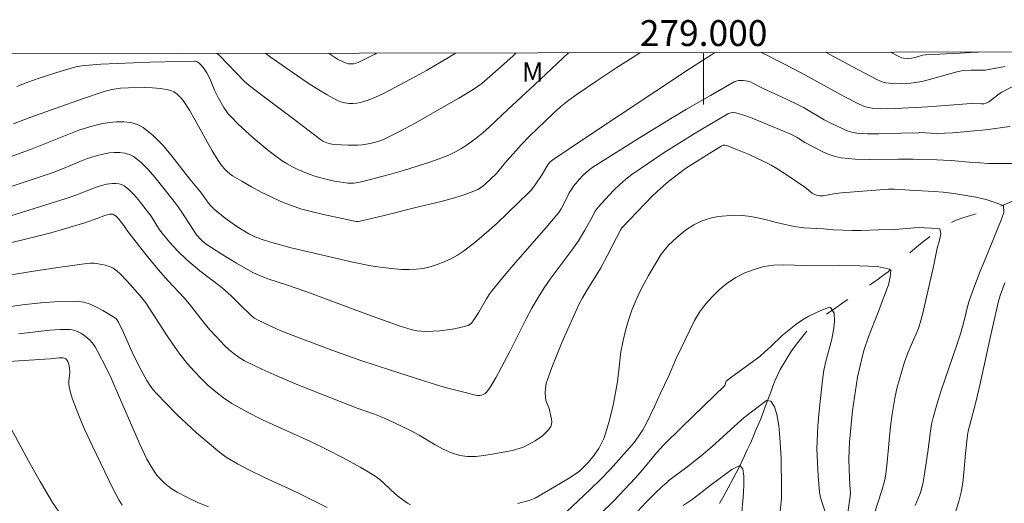
# Model space of a CAD drawing. Units: metres. Extents: x 278779 to 279294, y 1668238 to 1668803.
# Drawn here: x 278947 to 279023, y 1668763 to 1668800 of the extents above; entities that cross this region are included whole.
import ezdxf
from ezdxf.enums import TextEntityAlignment as Align

# ---------------------------------------------------------------- set-up
doc = ezdxf.new("R2010")
doc.units = ezdxf.units.M
doc.header["$MEASUREMENT"] = 0
doc.linetypes.add('Intermitente', pattern=[48, 15, -2, 2, -2, 2, -2, 2, -2, 2, -2, 15])
for name, color, linetype, lineweight in [('Articulacao', 7, 'Continuous', 18), ('Malha_Coordenadas', 7, 'Continuous', 15), ('Rio_Intermitente', 5, 'Intermitente', 9)]:
    doc.layers.add(name, color=color, linetype=linetype, lineweight=lineweight)
for name, color, linetype, lineweight, true_color in [('Curvas_Intermediarias', 7, 'Continuous', 9, 0x783c14), ('Curvas_Mestras', 7, 'Continuous', 20, 0x783c14), ('Topon_Vegetacao', 7, 'Continuous', 9, 0x00ff33)]:
    doc.layers.add(name, color=color, linetype=linetype, lineweight=lineweight, true_color=true_color)
doc.styles.add('Arial', font='arial.ttf', dxfattribs={"height": 1.5})

msp = doc.modelspace()

# ---------------------------------------------------------------- linework, layer by layer
at = {"layer": 'Articulacao', "flags": 128}
msp.add_lwpolyline([(278794.413, 1668797.512), (279276.359, 1668798.43), (279277.402, 1668244.16), (278795.48, 1668243.242), (278794.413, 1668797.512)], close=True, dxfattribs=at)
at = {"layer": 'Curvas_Intermediarias', "flags": 128}
for points, elevation in [([(278945.973, 1668789.679), (278948.169, 1668790.472), (278949.074, 1668790.818), (278950.879, 1668791.561), (278951.784, 1668791.908), (278952.695, 1668792.205), (278953.616, 1668792.429), (278954.139, 1668792.513), (278954.692, 1668792.561), (278955.25, 1668792.56), (278955.792, 1668792.497), (278956.295, 1668792.357), (278956.737, 1668792.126), (278957.537, 1668791.479), (278958.28, 1668790.719), (278958.984, 1668789.882), (278960.347, 1668788.126), (278961.239, 1668787.038), (278961.793, 1668786.276), (278961.992, 1668786.038), (278962.212, 1668785.821), (278963.061, 1668785.126), (278963.96, 1668784.485), (278964.894, 1668783.909), (278965.198, 1668783.75), (278965.514, 1668783.611), (278965.839, 1668783.488), (278966.502, 1668783.277), (278968.163, 1668782.831), (278972.927, 1668781.731), (278974.321, 1668781.448), (278975.022, 1668781.341), (278976.141, 1668781.206), (278976.705, 1668781.16), (278977.268, 1668781.143), (278977.822, 1668781.166), (278978.364, 1668781.239), (278978.904, 1668781.363), (278979.444, 1668781.53), (278979.976, 1668781.737), (278980.494, 1668781.98), (278980.989, 1668782.258), (278981.456, 1668782.567), (278982.348, 1668783.248), (278983.212, 1668783.976), (278984.055, 1668784.737), (278984.881, 1668785.521), (278986.506, 1668787.107), (278986.703, 1668787.316), (278987.055, 1668787.772), (278987.541, 1668788.492), (278988.009, 1668789.273), (278988.165, 1668789.458), (278988.35, 1668789.613), (278990.727, 1668791.216), (278998.996, 1668796.702), (279000.473, 1668797.656), (279000.873, 1668797.905)], 69), ([(278989.559, 1668797.884), (278986.937, 1668795.404), (278984.899, 1668793.507), (278983.457, 1668792.135), (278982.961, 1668791.699), (278982.448, 1668791.285), (278981.674, 1668790.732), (278981.27, 1668790.476), (278980.854, 1668790.24), (278980.428, 1668790.028), (278979.992, 1668789.844), (278978.95, 1668789.467), (278977.894, 1668789.119), (278976.827, 1668788.796), (278975.754, 1668788.491), (278973.603, 1668787.918), (278973.185, 1668787.837), (278972.972, 1668787.818), (278972.545, 1668787.82), (278971.863, 1668787.917), (278971.39, 1668788.003), (278970.451, 1668788.22), (278969.99, 1668788.356), (278969.54, 1668788.512), (278968.687, 1668788.874), (278968.271, 1668789.082), (278967.863, 1668789.31), (278967.469, 1668789.555), (278967.09, 1668789.819), (278966.458, 1668790.299), (278965.838, 1668790.8), (278965.231, 1668791.319), (278964.058, 1668792.401), (278963.494, 1668792.958), (278963.298, 1668793.175), (278962.959, 1668793.656), (278962.521, 1668794.428), (278962.248, 1668795.003), (278961.876, 1668795.886), (278961.643, 1668796.329), (278961.442, 1668796.641), (278961.216, 1668796.93), (278961.037, 1668797.111), (278960.903, 1668797.191), (278960.752, 1668797.235), (278960.676, 1668797.24), (278959.535, 1668797.223), (278957.246, 1668797.149), (278953.473, 1668796.998), (278952.24, 1668796.9), (278951.648, 1668796.817), (278951.358, 1668796.747), (278950.475, 1668796.485), (278948.712, 1668795.924), (278947.84, 1668795.616), (278946.979, 1668795.286)], 71), ([(278985.532, 1668797.876), (278985.265, 1668797.63), (278983.498, 1668796.041), (278982.871, 1668795.52), (278982.544, 1668795.278), (278982.205, 1668795.056), (278981.1, 1668794.385), (278979.984, 1668793.726), (278977.723, 1668792.453), (278976.581, 1668791.844), (278975.432, 1668791.258), (278975.151, 1668791.133), (278974.859, 1668791.03), (278974.56, 1668790.946), (278974.255, 1668790.88), (278973.644, 1668790.787), (278973.288, 1668790.757), (278972.569, 1668790.748), (278971.488, 1668790.799), (278971.295, 1668790.822), (278970.92, 1668790.929), (278970.665, 1668791.047), (278970.426, 1668791.198), (278970.097, 1668791.441), (278968.476, 1668792.693), (278966.095, 1668794.445), (278964.927, 1668795.346), (278964.545, 1668795.692), (278962.65, 1668797.652), (278962.447, 1668797.832)], 72), ([(278966.196, 1668797.839), (278966.547, 1668797.577), (278968.645, 1668796.109), (278969.4, 1668795.591), (278970.163, 1668795.093), (278970.938, 1668794.63), (278971.728, 1668794.213), (278972.006, 1668794.102), (278972.304, 1668794.024), (278972.613, 1668793.981), (278972.925, 1668793.971), (278973.232, 1668793.995), (278973.524, 1668794.053), (278974.099, 1668794.232), (278974.667, 1668794.455), (278975.23, 1668794.713), (278975.787, 1668794.993), (278977.747, 1668796.046), (278978.604, 1668796.529), (278980.3, 1668797.529), (278980.854, 1668797.867)], 73), ([(278974.75, 1668797.856), (278974.621, 1668797.786), (278973.34, 1668797.135), (278973.166, 1668797.07), (278972.978, 1668797.033), (278972.784, 1668797.024), (278972.589, 1668797.041), (278972.402, 1668797.082), (278972.229, 1668797.147), (278971.74, 1668797.403), (278971.265, 1668797.699), (278971.049, 1668797.849)], 74), ([(279004.467, 1668797.912), (279006.179, 1668797.037), (279007.534, 1668796.325), (279010.837, 1668794.502), (279011.996, 1668793.923), (279012.501, 1668793.724), (279012.759, 1668793.654), (279013.02, 1668793.613), (279013.617, 1668793.574), (279014.22, 1668793.565), (279014.826, 1668793.578), (279017.316, 1668793.705), (279020.655, 1668793.958), (279021.44, 1668793.935), (279021.629, 1668793.951), (279021.807, 1668793.998), (279022.022, 1668794.104), (279022.225, 1668794.244), (279022.817, 1668794.723), (279023.028, 1668794.855), (279024.103, 1668795.421)], 69), ([(279021.185, 1668797.944), (279021.027, 1668797.931), (279019.81, 1668797.853), (279017.116, 1668797.728), (279016.896, 1668797.691), (279016.332, 1668797.532), (279016.049, 1668797.469), (279015.74, 1668797.444), (279015.431, 1668797.456), (279015.297, 1668797.488), (279015.169, 1668797.545), (279014.427, 1668797.931)], 71), ([(279023.636, 1668792.195), (279021.757, 1668791.947), (279020.603, 1668791.845), (279020.082, 1668791.781), (279019.201, 1668791.716), (279017.985, 1668791.663), (279016.689, 1668791.74), (279016.482, 1668791.683), (279016.106, 1668791.696), (279015.244, 1668791.684), (279013.518, 1668791.626), (279012.662, 1668791.631), (279011.815, 1668791.691), (279011.451, 1668791.758), (279011.093, 1668791.866), (279010.74, 1668792.004), (279009.711, 1668792.498), (279009.301, 1668792.71), (279007.703, 1668793.652), (279007.295, 1668793.872), (279006.4, 1668794.306), (279004.587, 1668795.128), (279003.808, 1668795.544), (279003.61, 1668795.63), (279003.407, 1668795.691), (279003.057, 1668795.748), (279002.875, 1668795.755), (279002.695, 1668795.742), (279002.522, 1668795.704), (279002.363, 1668795.636), (279000.524, 1668794.597), (278998.689, 1668793.529), (278996.863, 1668792.436), (278995.046, 1668791.321), (278993.244, 1668790.189), (278991.459, 1668789.042), (278991.176, 1668788.841), (278990.908, 1668788.618), (278990.654, 1668788.376), (278990.413, 1668788.121), (278989.968, 1668787.586), (278989.791, 1668787.333), (278989.633, 1668787.064), (278989.207, 1668786.222), (278988.999, 1668785.847), (278988.817, 1668785.55), (278988.678, 1668785.365), (278987.845, 1668784.39), (278985.308, 1668781.495), (278984.476, 1668780.52), (278983.666, 1668779.529), (278983.438, 1668779.216), (278983.232, 1668778.887), (278982.655, 1668777.871), (278982.273, 1668777.266), (278982.081, 1668777.002), (278981.966, 1668776.903), (278981.833, 1668776.838), (278981.311, 1668776.697), (278980.768, 1668776.58), (278980.211, 1668776.489), (278979.648, 1668776.422), (278979.086, 1668776.38), (278978.532, 1668776.364), (278978.191, 1668776.381), (278977.851, 1668776.429), (278977.51, 1668776.502), (278977.173, 1668776.594), (278976.509, 1668776.807), (278974.121, 1668777.649), (278969.369, 1668779.419), (278967.804, 1668779.957), (278966.353, 1668780.428), (278965.539, 1668780.756), (278965.148, 1668780.952), (278963.949, 1668781.64), (278962.765, 1668782.356), (278961.606, 1668783.104), (278961.465, 1668783.206), (278961.203, 1668783.436), (278960.859, 1668783.832), (278960.561, 1668784.254), (278959.724, 1668785.568), (278959.435, 1668785.997), (278959.124, 1668786.411), (278957.651, 1668788.283), (278957.131, 1668788.874), (278956.585, 1668789.41), (278956.002, 1668789.87), (278955.684, 1668790.034), (278955.323, 1668790.134), (278954.935, 1668790.18), (278954.535, 1668790.181), (278954.139, 1668790.147), (278953.764, 1668790.087), (278953.104, 1668789.926), (278952.451, 1668789.712), (278951.802, 1668789.463), (278950.508, 1668788.931), (278949.78, 1668788.654), (278943.596, 1668786.581)], 68), ([(279023.82, 1668789.325), (279021.989, 1668789.339), (279021.338, 1668789.393), (279020.792, 1668789.416), (279019.104, 1668789.561), (279018.521, 1668789.597), (279018.006, 1668789.614), (279016.596, 1668789.646), (279016.174, 1668789.663), (279015.055, 1668789.662), (279012.815, 1668789.635), (279011.705, 1668789.667), (279010.61, 1668789.77), (279010.149, 1668789.868), (279009.7, 1668790.023), (279009.259, 1668790.22), (279007.805, 1668790.96), (279007.211, 1668791.343), (279006.722, 1668791.591), (279003.755, 1668792.825), (279003.182, 1668793.04), (279002.484, 1668793.26), (279002.226, 1668793.27), (279002.098, 1668793.25), (279001.863, 1668793.16), (278999.357, 1668791.679), (278998.11, 1668790.915), (278996.874, 1668790.13), (278995.657, 1668789.323), (278994.464, 1668788.49), (278993.987, 1668788.12), (278993.531, 1668787.72), (278993.094, 1668787.297), (278992.671, 1668786.858), (278991.852, 1668785.964), (278991.64, 1668785.667), (278991.297, 1668785.009), (278990.829, 1668784.18), (278990.335, 1668783.368), (278989.82, 1668782.635), (278988.218, 1668780.471), (278987.704, 1668779.737), (278987.218, 1668778.986), (278986.747, 1668778.176), (278986.304, 1668777.349), (278985.038, 1668774.829), (278983.963, 1668772.784), (278983.738, 1668772.39), (278983.497, 1668772.018), (278983.232, 1668771.679), (278983.125, 1668771.585), (278982.994, 1668771.512), (278982.845, 1668771.462), (278982.689, 1668771.434), (278982.532, 1668771.43), (278982.384, 1668771.45), (278981.275, 1668771.723), (278980.165, 1668772.027), (278979.054, 1668772.354), (278975.74, 1668773.406), (278973.548, 1668774.138), (278971.368, 1668774.908), (278968.574, 1668775.952), (278967.323, 1668776.453), (278966.706, 1668776.719), (278965.499, 1668777.296), (278965.318, 1668777.405), (278964.989, 1668777.677), (278964.305, 1668778.342), (278963.663, 1668778.996), (278963.217, 1668779.412), (278962.7, 1668779.835), (278961.109, 1668781.06), (278960.588, 1668781.478), (278960.083, 1668781.913), (278959.418, 1668782.56), (278958.791, 1668783.246), (278958.195, 1668783.958), (278958.009, 1668784.207), (278957.343, 1668785.268), (278957.158, 1668785.519), (278956.267, 1668786.653), (278955.952, 1668787.01), (278955.62, 1668787.335), (278955.268, 1668787.613), (278955.075, 1668787.712), (278954.857, 1668787.773), (278954.621, 1668787.801), (278954.379, 1668787.802), (278953.912, 1668787.745), (278953.513, 1668787.647), (278953.117, 1668787.517), (278951.548, 1668786.893), (278950.805, 1668786.636), (278944.932, 1668784.816)], 67), ([(278943.853, 1668782.586), (278947.345, 1668783.427), (278949.615, 1668783.993), (278950.664, 1668784.285), (278952.23, 1668784.75), (278953.237, 1668785.105), (278953.784, 1668785.323), (278954.14, 1668785.415), (278954.39, 1668785.412), (278954.533, 1668785.356), (278954.656, 1668785.26), (278954.881, 1668785.022), (278955.256, 1668784.539), (278955.55, 1668784.083), (278956.953, 1668782.322), (278957.904, 1668781.161), (278958.632, 1668780.311), (278959.9, 1668778.971), (278960.311, 1668778.477), (278961.506, 1668776.963), (278961.917, 1668776.472), (278962.348, 1668775.998), (278963.027, 1668775.295), (278963.381, 1668774.956), (278963.751, 1668774.638), (278964.141, 1668774.351), (278964.555, 1668774.107), (278965.905, 1668773.448), (278967.284, 1668772.833), (278968.682, 1668772.25), (278972.91, 1668770.565), (278973.244, 1668770.438), (278974.606, 1668769.994), (278975.36, 1668769.686), (278976.192, 1668769.301), (278977.427, 1668768.695), (278978.05, 1668768.36), (278979.283, 1668767.622), (278979.903, 1668767.28), (278980.535, 1668766.997), (278981.185, 1668766.804), (278981.786, 1668766.726), (278982.407, 1668766.727), (278983.039, 1668766.788), (278983.675, 1668766.886), (278985.237, 1668767.179), (278985.851, 1668767.358), (278986.15, 1668767.473), (278986.438, 1668767.606), (278986.996, 1668767.926), (278987.555, 1668768.32), (278987.807, 1668768.542), (278988.025, 1668768.778), (278988.196, 1668769.027), (278988.259, 1668769.202), (278988.273, 1668769.399), (278988.254, 1668769.61), (278988.077, 1668770.42), (278987.875, 1668770.912), (278987.821, 1668771.077), (278987.79, 1668771.245), (278987.773, 1668771.695), (278987.783, 1668771.924), (278987.853, 1668772.375), (278987.918, 1668772.59), (278988.288, 1668773.587), (278989.086, 1668775.572), (278989.511, 1668776.556), (278990.403, 1668778.499), (278990.651, 1668778.978), (278990.924, 1668779.444), (278991.792, 1668780.816), (278992.066, 1668781.282), (278992.56, 1668782.209), (278993.625, 1668784.286), (278993.695, 1668784.377), (278995.457, 1668786.224), (278996.056, 1668786.829), (278996.671, 1668787.413), (278997.31, 1668787.967), (278997.949, 1668788.467), (278998.612, 1668788.941), (278999.98, 1668789.832), (279001.363, 1668790.684), (279001.498, 1668790.741), (279001.648, 1668790.757), (279001.79, 1668790.73), (279002.367, 1668790.505), (279003.521, 1668790.024), (279004.657, 1668789.494), (279005.212, 1668789.208), (279005.659, 1668788.953), (279006.526, 1668788.392), (279007.801, 1668787.506), (279008.375, 1668787.049), (279008.583, 1668786.934), (279008.768, 1668786.875), (279008.961, 1668786.846), (279009.223, 1668786.852), (279010.059, 1668786.991), (279010.644, 1668787.067), (279014.278, 1668787.351), (279014.737, 1668787.344), (279015.922, 1668787.267), (279017.789, 1668787.178), (279018.497, 1668787.118), (279019.316, 1668787.021), (279021.023, 1668786.733), (279021.805, 1668786.561), (279023.153, 1668786.098), (279023.167, 1668785.55), (279022.995, 1668785.04), (279021.714, 1668781.874), (279021.295, 1668780.902), (279020.717, 1668779.37), (279020.502, 1668778.741), (279020.324, 1668778.099), (279020.195, 1668777.507), (279019.999, 1668776.822), (279019.822, 1668776.173), (279019.477, 1668775.096), (279018.372, 1668771.882), (279018.025, 1668770.806), (279017.712, 1668769.722), (279017.593, 1668769.201), (279017.505, 1668768.673), (279017.313, 1668767.07), (279017.036, 1668765.185), (279016.956, 1668764.737), (279016.852, 1668764.297), (279016.712, 1668763.869), (279016.33, 1668762.938)], 66), ([(279011.019, 1668761.648), (279011.323, 1668763.655), (279011.331, 1668763.933), (279011.284, 1668764.493), (279011.222, 1668765.724), (279011.201, 1668766.543), (279011.266, 1668767.837), (279011.482, 1668770.275), (279011.89, 1668772.847), (279012.232, 1668774.391), (279012.398, 1668774.97), (279012.73, 1668775.967), (279013.481, 1668777.849), (279014.281, 1668779.979), (279014.41, 1668780.571), (279014.445, 1668781.081), (279014.358, 1668781.168), (279013.415, 1668781.39), (279012.025, 1668781.448), (279010.418, 1668781.487), (279007.843, 1668781.474), (279006.199, 1668781.513), (279005.417, 1668781.486), (279004.649, 1668781.372), (279003.899, 1668781.152), (279003.186, 1668780.895), (279002.486, 1668780.538), (279001.817, 1668780.088), (279001.205, 1668779.595), (279000.648, 1668779.046), (279000.135, 1668778.465), (278999.684, 1668777.848), (278999.307, 1668777.206), (278998.944, 1668776.477), (278997.877, 1668774.289), (278997.292, 1668772.887), (278996.669, 1668771.597), (278996.201, 1668770.563), (278995.572, 1668769.242), (278995.307, 1668768.787), (278994.949, 1668768.238), (278994.634, 1668767.795), (278994.281, 1668767.377), (278993.225, 1668766.209), (278992.806, 1668765.741), (278992.053, 1668764.958), (278991.277, 1668764.193), (278988.89, 1668761.963)], 64), ([(279019.405, 1668762.341), (279019.709, 1668763.24), (279019.883, 1668763.961), (279020.002, 1668764.697), (279020.084, 1668765.442), (279020.212, 1668766.945), (279020.359, 1668768.351), (279020.413, 1668768.677), (279021.025, 1668770.913), (279021.321, 1668772.21), (279022.168, 1668776.112), (279022.766, 1668778.704), (279022.891, 1668779.136), (279023.25, 1668780.136)], 67), ([(278970.929, 1668762.79), (278968.627, 1668763.925), (278966.094, 1668765.098), (278964.842, 1668765.713), (278964.029, 1668766.145), (278963.234, 1668766.611), (278962.855, 1668766.869), (278962.493, 1668767.148), (278961.674, 1668767.837), (278960.866, 1668768.545), (278960.071, 1668769.27), (278959.293, 1668770.011), (278958.534, 1668770.769), (278957.797, 1668771.543), (278957.519, 1668771.871), (278957.265, 1668772.221), (278957.031, 1668772.587), (278956.397, 1668773.728), (278955.893, 1668774.759), (278955.192, 1668776.336), (278954.834, 1668777.077), (278954.704, 1668777.291), (278954.624, 1668777.379), (278954.529, 1668777.449), (278953.614, 1668777.985), (278953.14, 1668778.244), (278952.655, 1668778.466), (278952.159, 1668778.624), (278951.655, 1668778.696), (278950.259, 1668778.692), (278948.848, 1668778.591), (278947.427, 1668778.427), (278944.574, 1668778.051)], 64), ([(279009.439, 1668762.293), (279009.096, 1668763.302), (279008.999, 1668763.642), (279008.942, 1668763.988), (279008.847, 1668765.202), (279008.742, 1668767.32), (279008.824, 1668769.088), (279008.907, 1668770.233), (279009.143, 1668772.369), (279009.258, 1668773.222), (279009.411, 1668773.975), (279009.908, 1668775.775), (279010.06, 1668776.616), (279010.102, 1668777.17), (279010.081, 1668777.774), (279009.789, 1668778.227), (279009.726, 1668778.239), (279009.045, 1668777.976), (279008.116, 1668777.55), (279007.632, 1668777.275), (279007.112, 1668776.9), (279006.079, 1668776.082), (279005.176, 1668775.196), (279004.737, 1668774.79), (279004.334, 1668774.447), (279002.168, 1668772.86), (279001.747, 1668772.523), (279001.631, 1668772.19), (278998.319, 1668768.985), (278996.899, 1668767.579), (278996.371, 1668767.009), (278995.28, 1668765.687), (278994.716, 1668765.042), (278993.095, 1668763.325), (278991.974, 1668762.223)], 63), ([(278961.774, 1668762.833), (278960.967, 1668763.17), (278960.159, 1668763.55), (278959.366, 1668763.964), (278958.988, 1668764.195), (278958.629, 1668764.447), (278958.379, 1668764.654), (278958.142, 1668764.882), (278957.918, 1668765.127), (278957.71, 1668765.386), (278957.346, 1668765.934), (278957.03, 1668766.513), (278956.462, 1668767.713), (278954.917, 1668771.28), (278954.256, 1668772.767), (278953.902, 1668773.52), (278953.215, 1668774.859), (278953.033, 1668775.17), (278952.831, 1668775.46), (278952.604, 1668775.721), (278952.398, 1668775.911), (278952.168, 1668776.089), (278951.919, 1668776.247), (278951.656, 1668776.376), (278951.385, 1668776.466), (278951.112, 1668776.51), (278950.326, 1668776.522), (278949.528, 1668776.472), (278947.103, 1668776.187)], 63), ([(278955.123, 1668762.956), (278954.862, 1668763.369), (278954.4, 1668764.234), (278952.817, 1668767.514), (278952.213, 1668768.823), (278951.928, 1668769.484), (278951.579, 1668770.342), (278951.267, 1668771.214), (278951.136, 1668771.655), (278951.027, 1668772.098), (278951.001, 1668772.314), (278951.006, 1668772.536), (278951.077, 1668773.209), (278951.06, 1668773.555), (278951.002, 1668773.808), (278950.913, 1668774.046), (278950.826, 1668774.198), (278950.734, 1668774.27), (278950.569, 1668774.324), (278950.241, 1668774.324), (278949.57, 1668774.263), (278945.112, 1668773.96)], 62), ([(279005.827, 1668761.778), (279006.002, 1668763.477), (279006.012, 1668764.212), (279005.98, 1668766.577), (279005.889, 1668768.17), (279005.799, 1668769.116), (279005.66, 1668769.949), (279005.472, 1668770.558), (279005.198, 1668770.981), (279004.856, 1668771.036), (279003.135, 1668769.724), (279002.609, 1668769.268), (279000.648, 1668767.489), (278999.819, 1668766.765), (278998.612, 1668765.81), (278997.244, 1668764.816), (278997.269, 1668764.786), (278996.802, 1668764.4), (278996.258, 1668763.888), (278995.565, 1668763.184), (278994.568, 1668762.103)], 62), ([(278945.899, 1668770.045), (278948.049, 1668766.093), (278948.781, 1668764.785), (278949.745, 1668763.152), (278950.208, 1668762.496)], 61), ([(278998.428, 1668762.944), (278999.109, 1668763.406), (278999.548, 1668763.725), (279000.613, 1668764.55), (279002.185, 1668765.711), (279002.798, 1668766.031), (279003.029, 1668765.776), (279003.099, 1668765.185), (279003.107, 1668764.594), (279003.078, 1668763.89), (279002.898, 1668761.836)], 61)]:
    msp.add_lwpolyline(points, dxfattribs=dict(at, elevation=elevation))
at = {"layer": 'Curvas_Mestras', "flags": 128}
for points, elevation in [([(278995.126, 1668797.894), (278994.856, 1668797.733), (278993.296, 1668796.742), (278991.756, 1668795.724), (278990.237, 1668794.694), (278989.585, 1668794.216), (278988.96, 1668793.702), (278988.354, 1668793.161), (278987.761, 1668792.603), (278986.593, 1668791.474), (278985.925, 1668790.79), (278984.655, 1668789.358), (278984.003, 1668788.558), (278983.109, 1668787.727), (278982.844, 1668787.519), (278982.565, 1668787.338), (278982.269, 1668787.195), (278981.441, 1668786.898), (278980.594, 1668786.642), (278979.732, 1668786.413), (278977.993, 1668785.989), (278975.348, 1668785.318), (278973.499, 1668784.881), (278973.311, 1668784.857), (278973.187, 1668784.869), (278970.646, 1668785.398), (278969.804, 1668785.595), (278968.973, 1668785.823), (278968.159, 1668786.094), (278967.377, 1668786.406), (278966.606, 1668786.755), (278965.847, 1668787.135), (278965.099, 1668787.539), (278964.366, 1668787.962), (278963.646, 1668788.396), (278963.426, 1668788.548), (278963.22, 1668788.722), (278963.027, 1668788.915), (278962.847, 1668789.121), (278962.526, 1668789.559), (278962.056, 1668790.32), (278960.756, 1668792.69), (278960.306, 1668793.463), (278959.819, 1668794.205), (278959.67, 1668794.393), (278959.497, 1668794.571), (278959.305, 1668794.731), (278959.097, 1668794.867), (278958.879, 1668794.971), (278958.655, 1668795.036), (278958.067, 1668795.127), (278957.463, 1668795.178), (278956.848, 1668795.198), (278955.61, 1668795.176), (278955, 1668795.15), (278954.481, 1668795.087), (278954.224, 1668795.032), (278953.716, 1668794.89), (278952.048, 1668794.337), (278947.98, 1668792.878), (278946.739, 1668792.41)], 70), ([(279023.239, 1668796.818), (279021.735, 1668796.535), (279020.652, 1668796.551), (279020.051, 1668796.527), (279019.651, 1668796.45), (279017.321, 1668795.793), (279016.836, 1668795.674), (279016.346, 1668795.58), (279015.997, 1668795.534), (279015.286, 1668795.493), (279014.576, 1668795.509), (279014.071, 1668795.557), (279013.767, 1668795.646), (279013.33, 1668795.844), (279011.471, 1668796.814), (279009.413, 1668797.922)], 70), ([(278985.663, 1668763.074), (278986.623, 1668763.349), (278986.986, 1668763.489), (278988.937, 1668764.636), (278989.559, 1668765.015), (278990.392, 1668765.556), (278990.622, 1668765.8), (278991.074, 1668766.231), (278991.47, 1668766.705), (278991.908, 1668767.335), (278992.321, 1668768.164), (278992.684, 1668769.329), (278992.868, 1668770.039), (278993.039, 1668770.811), (278993.32, 1668772.355), (278993.435, 1668773.158), (278993.622, 1668774.808), (278993.781, 1668775.667), (278993.959, 1668776.446), (278994.192, 1668777.243), (278994.469, 1668778.022), (278994.783, 1668778.813), (278995.079, 1668779.436), (278995.399, 1668780.059), (278995.751, 1668780.701), (278996.226, 1668781.518), (278996.72, 1668782.328), (278997.301, 1668783.04), (278997.944, 1668783.626), (278998.594, 1668784.182), (278999.244, 1668784.613), (278999.876, 1668784.914), (279000.496, 1668785.127), (279001.122, 1668785.247), (279002.375, 1668785.338), (279003.008, 1668785.327), (279003.653, 1668785.242), (279004.299, 1668785.119), (279004.963, 1668784.965), (279005.627, 1668784.774), (279006.298, 1668784.614), (279006.993, 1668784.479), (279007.726, 1668784.382), (279009.246, 1668784.28), (279010.009, 1668784.214), (279011.473, 1668784.155), (279012.162, 1668784.164), (279013.483, 1668784.223), (279014.761, 1668784.252), (279016.566, 1668784.387), (279017.584, 1668784.353), (279018.229, 1668784.28), (279018.311, 1668783.913), (279018.207, 1668783.409), (279018.035, 1668782.798), (279017.735, 1668781.397), (279016.921, 1668777.779), (279016.768, 1668777.212), (279016.578, 1668776.608), (279015.758, 1668774.707), (279015.475, 1668773.91), (279014.941, 1668772.072), (279014.751, 1668771.207), (279014.557, 1668769.986), (279014.437, 1668769.052), (279014.17, 1668766.269), (279014.063, 1668765.346), (279013.983, 1668764.902), (279013.754, 1668764.086), (279013.147, 1668762.197)], 65), ([(278942.124, 1668779.983), (278948.278, 1668781.026), (278950.33, 1668781.345), (278952.382, 1668781.624), (278952.673, 1668781.644), (278952.968, 1668781.635), (278953.263, 1668781.602), (278953.841, 1668781.479), (278954.117, 1668781.396), (278954.277, 1668781.331), (278954.431, 1668781.244), (278954.72, 1668781.025), (278954.986, 1668780.781), (278955.514, 1668780.249), (278956.517, 1668779.125), (278956.932, 1668778.576), (278957.464, 1668777.784), (278958.497, 1668776.173), (278959.025, 1668775.378), (278959.578, 1668774.605), (278960.17, 1668773.866), (278960.675, 1668773.295), (278961.206, 1668772.739), (278961.761, 1668772.205), (278962.342, 1668771.701), (278962.948, 1668771.235), (278963.579, 1668770.814), (278964.743, 1668770.151), (278965.948, 1668769.548), (278969.653, 1668767.876), (278970.87, 1668767.286), (278972.182, 1668766.611), (278973.478, 1668765.904), (278974.111, 1668765.529), (278974.73, 1668765.136), (278975.043, 1668764.903), (278975.336, 1668764.643), (278976.186, 1668763.821), (278976.487, 1668763.573), (278977.14, 1668763.109), (278977.37, 1668762.977)], 65)]:
    msp.add_lwpolyline(points, dxfattribs=dict(at, elevation=elevation))
at = {"layer": 'Malha_Coordenadas', "flags": 128}
msp.add_lwpolyline([(279000, 1668797.904), (279000, 1668793.904)], dxfattribs=at)
at = {"layer": 'Rio_Intermitente', "flags": 128}
msp.add_lwpolyline([(279036.107, 1668792.82), (279035.617, 1668792.649), (279035.078, 1668792.441), (279034.509, 1668792.213), (279033.889, 1668792.036), (279033.306, 1668791.922), (279032.785, 1668791.857), (279032.104, 1668791.705), (279031.614, 1668791.547), (279031.051, 1668791.326), (279030.45, 1668791.004), (279029.763, 1668790.507), (279029.144, 1668790.067), (279028.42, 1668789.532), (279027.999, 1668789.23), (279027.591, 1668788.94), (279026.922, 1668788.462), (279026.353, 1668788.034), (279025.753, 1668787.612), (279025.016, 1668787.14), (279024.589, 1668786.869), (279023.833, 1668786.416), (279023.078, 1668786.088), (279022.52, 1668785.898), (279021.894, 1668785.714), (279021.343, 1668785.544), (279020.866, 1668785.411), (279020.097, 1668785.17), (279019.503, 1668784.955), (279018.883, 1668784.653), (279018.147, 1668784.193), (279017.738, 1668783.903), (279017.311, 1668783.57), (279016.903, 1668783.255), (279016.284, 1668782.74), (279015.523, 1668782.092), (279015.09, 1668781.727), (279014.669, 1668781.35), (279014.236, 1668780.985), (279013.809, 1668780.651), (279013.37, 1668780.33), (279012.949, 1668780.041), (279012.565, 1668779.789), (279011.779, 1668779.279), (279011.364, 1668778.996), (279010.937, 1668778.7), (279010.126, 1668778.152), (279009.378, 1668777.642), (279008.647, 1668777.051), (279008.245, 1668776.693), (279007.856, 1668776.259), (279007.349, 1668775.618), (279006.781, 1668774.877), (279006.336, 1668774.161), (279005.904, 1668773.42), (279005.535, 1668772.617), (279005.35, 1668772.152), (279005.178, 1668771.688), (279004.864, 1668770.828), (279004.568, 1668770.037), (279004.334, 1668769.435), (279003.983, 1668768.638), (279003.792, 1668768.167), (279003.583, 1668767.69), (279003.373, 1668767.226), (279003.158, 1668766.768), (279002.738, 1668765.901), (279002.516, 1668765.449), (279002.288, 1668765.004), (279001.893, 1668764.288), (279001.597, 1668763.735), (279001.11, 1668762.863), (279000.777, 1668762.31), (279000.431, 1668761.732), (279000.091, 1668761.186), (278999.739, 1668760.652), (278999.418, 1668760.175), (278999.128, 1668759.716), (278998.85, 1668759.258), (278998.542, 1668758.68), (278998.308, 1668758.254), (278997.87, 1668757.419), (278997.635, 1668756.954), (278997.395, 1668756.521), (278997.012, 1668755.768), (278996.68, 1668755.039), (278996.365, 1668754.33), (278996.088, 1668753.609), (278995.7, 1668752.698), (278995.497, 1668752.203), (278995.281, 1668751.719), (278995.072, 1668751.267), (278994.715, 1668750.452), (278994.437, 1668749.868), (278994.166, 1668749.378), (278993.616, 1668748.53), (278992.103, 1668746.238), (278991.758, 1668745.71), (278991.449, 1668745.258), (278991.208, 1668744.863), (278990.881, 1668744.316), (278990.591, 1668743.87), (278990.158, 1668743.242), (278989.633, 1668742.557), (278989.201, 1668741.98), (278988.861, 1668741.496), (278988.515, 1668741.006), (278988.237, 1668740.61), (278987.91, 1668740.051), (278987.472, 1668739.292), (278987.133, 1668738.67), (278986.874, 1668738.03), (278986.689, 1668737.566), (278986.53, 1668736.901), (278986.291, 1668736.016), (278986.12, 1668735.188), (278985.979, 1668734.555), (278985.893, 1668734.191), (278985.666, 1668733.294), (278985.427, 1668732.359), (278985.169, 1668731.468), (278985.065, 1668731.061), (278984.862, 1668730.339), (278984.684, 1668729.806), (278984.506, 1668729.285), (278984.364, 1668728.827), (278984.156, 1668728.087), (278984.008, 1668727.66), (278983.638, 1668726.781), (278983.287, 1668725.997), (278983.01, 1668725.35), (278982.837, 1668724.924), (278982.486, 1668724.214), (278982.221, 1668723.731), (278981.98, 1668723.298), (278981.746, 1668722.858), (278981.493, 1668722.412), (278981.141, 1668721.828), (278980.808, 1668721.238), (278980.487, 1668720.748), (278980.172, 1668720.29), (278979.894, 1668719.869), (278979.622, 1668719.442), (278979.202, 1668718.814), (278978.943, 1668718.362), (278978.598, 1668717.747), (278978.32, 1668717.313), (278978.061, 1668716.836), (278977.802, 1668716.384), (278977.351, 1668715.587), (278976.987, 1668714.865), (278976.692, 1668714.049), (278976.507, 1668713.559), (278976.329, 1668713.089), (278976.138, 1668712.606), (278975.793, 1668711.702), (278975.602, 1668711.206), (278975.405, 1668710.742), (278975.079, 1668710.007), (278974.807, 1668709.518), (278974.505, 1668708.984), (278974.141, 1668708.425), (278973.764, 1668707.828), (278973.412, 1668707.27), (278973.097, 1668706.773), (278972.671, 1668706.139), (278972.053, 1668705.322), (278971.689, 1668704.851), (278971.312, 1668704.405), (278970.935, 1668703.934), (278970.601, 1668703.482), (278970.28, 1668703.042), (278969.959, 1668702.615), (278969.446, 1668701.88), (278968.977, 1668701.139), (278968.637, 1668700.643), (278968.044, 1668699.813), (278967.699, 1668699.311), (278967.34, 1668698.783), (278966.926, 1668698.224), (278966.537, 1668697.703), (278966.222, 1668697.244), (278965.883, 1668696.761), (278965.382, 1668696.051), (278965.043, 1668695.567), (278964.703, 1668695.059), (278964.332, 1668694.531), (278964.005, 1668694.047), (278963.734, 1668693.595), (278963.308, 1668692.873), (278963.03, 1668692.365), (278962.79, 1668691.881), (278962.5, 1668691.36), (278962.216, 1668690.82), (278961.926, 1668690.274), (278961.661, 1668689.753), (278961.457, 1668689.295), (278961.107, 1668688.423), (278960.941, 1668687.914), (278960.775, 1668687.381), (278960.621, 1668686.873), (278960.387, 1668686.145), (278960.123, 1668685.298), (278959.92, 1668684.702), (278959.693, 1668684.081), (278959.465, 1668683.447), (278959.188, 1668682.788), (278958.917, 1668682.173), (278958.627, 1668681.564), (278958.306, 1668680.961), (278958.029, 1668680.49), (278957.646, 1668679.963), (278957.287, 1668679.598), (278956.848, 1668679.164), (278956.353, 1668678.686), (278955.852, 1668678.202), (278955.314, 1668677.706), (278954.788, 1668677.234), (278954.281, 1668676.794), (278953.743, 1668676.385), (278953.248, 1668675.995), (278952.715, 1668675.592), (278952.177, 1668675.17), (278951.664, 1668674.724), (278951.113, 1668674.265), (278950.587, 1668673.818), (278950.08, 1668673.365), (278949.69, 1668673.032), (278949.214, 1668672.623), (278948.762, 1668672.227), (278948.199, 1668671.718), (278947.587, 1668671.158), (278946.962, 1668670.598), (278946.288, 1668670.013), (278945.669, 1668669.435), (278945.076, 1668668.819), (278944.55, 1668668.285), (278944.142, 1668667.882), (278943.697, 1668667.329), (278943.295, 1668666.808), (278942.826, 1668666.217), (278942.369, 1668665.577), (278941.936, 1668664.974), (278941.541, 1668664.346), (278941.233, 1668663.73), (278940.987, 1668663.103), (278940.815, 1668662.501), (278940.748, 1668661.93), (278940.664, 1668660.952), (278940.635, 1668660.281), (278940.612, 1668659.541), (278940.559, 1668658.808), (278940.555, 1668658.124), (278940.569, 1668657.498), (278940.583, 1668657.009), (278940.609, 1668656.457), (278940.705, 1668655.473), (278940.756, 1668654.834), (278940.802, 1668654.176), (278940.81, 1668653.543), (278940.812, 1668652.891), (278940.801, 1668652.277), (278940.753, 1668651.725), (278940.686, 1668651.229), (278940.526, 1668650.665), (278940.317, 1668650.2), (278940.052, 1668649.73), (278939.755, 1668649.252), (278939.44, 1668648.794), (278939.076, 1668648.31), (278938.693, 1668647.845), (278938.285, 1668647.38), (278937.827, 1668646.927), (278937.376, 1668646.506), (278936.899, 1668646.097), (278936.442, 1668645.67), (278936.201, 1668645.439)], dxfattribs=at)

# ---------------------------------------------------------------- texts
at = {"layer": 'Malha_Coordenadas', "style": 'Arial'}
msp.add_text('279.000', height=2, dxfattribs=at).set_placement((279000, 1668798.404), align=Align.CENTER)
at = {"layer": 'Topon_Vegetacao', "style": 'Arial'}
msp.add_text('M', height=1.5, dxfattribs=at).set_placement((278985.976, 1668795.643))

doc.saveas('drawing.dxf')
